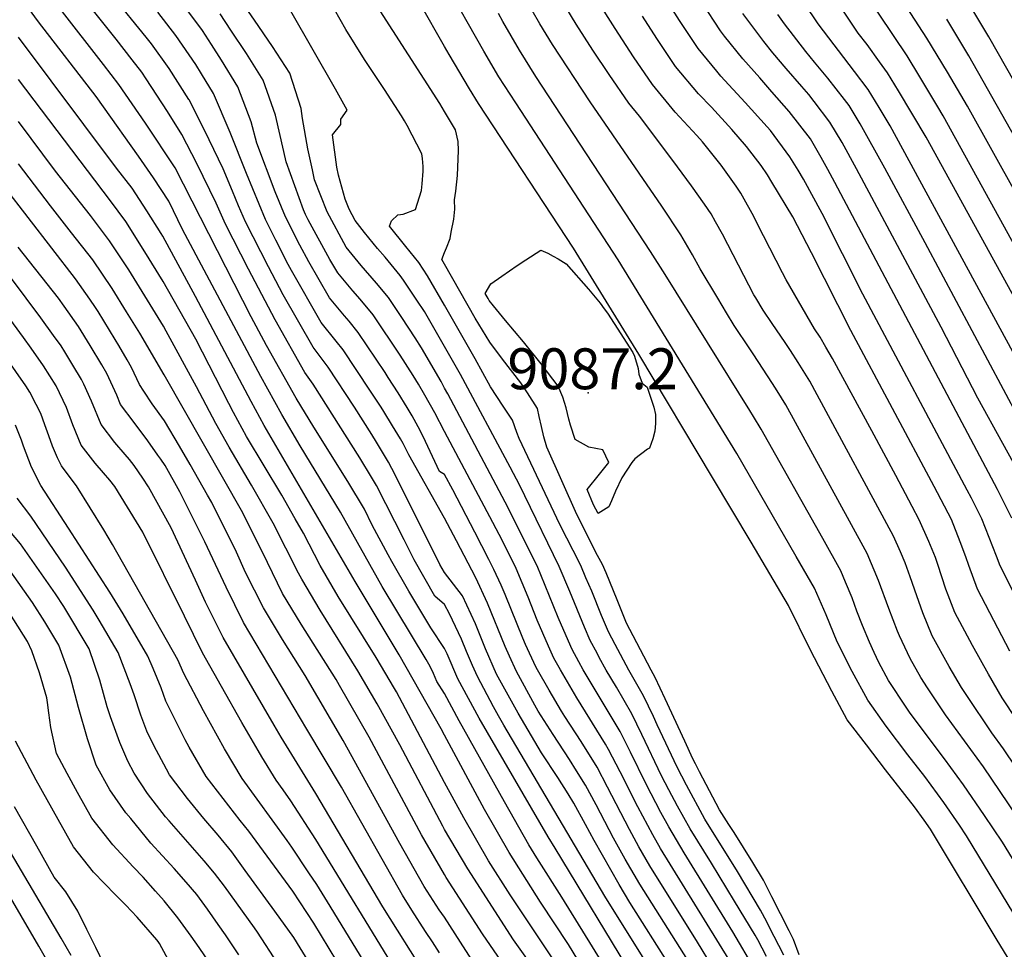
# Model space of a CAD drawing. Units: inches. Extents: x 2501715 to 2507027, y 1473452 to 1480904.
# Drawn here: x 2504820 to 2505237, y 1477619 to 1478011 of the extents above; entities that cross this region are included whole.
import ezdxf
from ezdxf.enums import TextEntityAlignment as Align

# ---------------------------------------------------------------- set-up
doc = ezdxf.new("R2010")
doc.units = ezdxf.units.IN
doc.header["$MEASUREMENT"] = 0
doc.layers.add('tile_2917_05_contour_10ft', color=8, linetype='Continuous')
doc.layers.add('tile_2917_05_spot_elev', color=143, linetype='Continuous')
doc.styles.add('Arial', font='arial.ttf')

msp = doc.modelspace()

# ---------------------------------------------------------------- linework, layer by layer
at = {"layer": 'tile_2917_05_contour_10ft'}
for points, elevation in [([(2505000, 1477745.76), (2504994.27, 1477754.46), (2504984.98, 1477769.92), (2504977.73, 1477782.51), (2504976.14, 1477785.3), (2504969.49, 1477797.87), (2504966.12, 1477804.61), (2504959.13, 1477816.39), (2504944.84, 1477839.32), (2504937.35, 1477851.48), (2504924.81, 1477873.82), (2504918.32, 1477885.93), (2504886.25, 1477948.81), (2504873.69, 1477967.77), (2504862.44, 1477984.11), (2504855.96, 1477992.57), (2504837.54, 1478016.03), (2504826.09, 1478031.53), (2504823.77, 1478034.69), (2504815.74, 1478047.2)], 8980), ([(2505480.22, 1477544.13), (2505443.96, 1477596.53), (2505437.51, 1477606.02), (2505389.2, 1477682.29), (2505351.58, 1477743.38), (2505342.16, 1477759.48), (2505262.71, 1477900.05), (2505220.96, 1477974.96), (2505212.52, 1477989.35), (2505203.8, 1478003.68), (2505178.33, 1478043.08)], 9220), ([(2505477.97, 1477526.18), (2505450.31, 1477566.49), (2505430.68, 1477594.42), (2505424.3, 1477603.91), (2505380.62, 1477673.71), (2505343.6, 1477734.04), (2505324.9, 1477766.42), (2505254.26, 1477891.83), (2505210.71, 1477970.85), (2505208.45, 1477974.69), (2505200.83, 1477987.3), (2505195.45, 1477996.15), (2505171.8, 1478031.59)], 9210), ([(2505000, 1477764.38), (2504995.86, 1477767.94), (2504987.18, 1477783.29), (2504982.91, 1477791.72), (2504971.23, 1477814.59), (2504969.11, 1477818.15), (2504964.2, 1477826.27), (2504944.54, 1477857.43), (2504940.95, 1477862.39), (2504928.4, 1477884.69), (2504917.21, 1477906), (2504907.41, 1477925.03), (2504903.56, 1477934), (2504895.27, 1477950.74), (2504889.06, 1477962.98), (2504882.9, 1477972.68), (2504873.95, 1477986.43), (2504872.03, 1477989.22), (2504868.04, 1477994.43), (2504861.19, 1478003.28), (2504840.21, 1478029.61)], 8990), ([(2505000, 1477855.81), (2504998.51, 1477858.53), (2504990.28, 1477872.83), (2504987.59, 1477877.05), (2504981.94, 1477885.57), (2504976.28, 1477894.07), (2504971.25, 1477900.16), (2504964.79, 1477907.57), (2504958.44, 1477915.32), (2504950.34, 1477930.21), (2504945.1, 1477943.78), (2504944.16, 1477948.07), (2504942.24, 1477956.95), (2504940.01, 1477969.71), (2504939.43, 1477973.93), (2504934.61, 1477988.85), (2504927.27, 1478000.09), (2504919.74, 1478011.27), (2504909.24, 1478026.5)], 9040), ([(2505247.74, 1477621.81), (2505220.57, 1477666.67), (2505217.54, 1477671.14), (2505211.02, 1477680.71), (2505202.97, 1477691.69), (2505195.77, 1477700.86), (2505186.55, 1477712.95), (2505178.83, 1477723.88), (2505172.24, 1477735.98), (2505165.9, 1477748.52), (2505161.27, 1477759.92), (2505156.25, 1477771.22), (2505148.52, 1477784.7), (2505123.46, 1477828.14), (2505073.43, 1477910.04), (2505030.07, 1477976.31), (2505025.35, 1477983.65), (2505023.01, 1477987.34), (2505016.64, 1477998.11), (2505000.09, 1478027.26)], 9090), ([(2505241.51, 1477767.36), (2505234.77, 1477780.71), (2505233.28, 1477784.73), (2505226.99, 1477800.58), (2505222.6, 1477809.29), (2505220.85, 1477812.71), (2505176.73, 1477895.41), (2505159.52, 1477929.51), (2505151.65, 1477944.01), (2505149.37, 1477947.91), (2505145.85, 1477953.48), (2505137.73, 1477964.59), (2505136.36, 1477966.24), (2505127.04, 1477976.53), (2505116.77, 1477987.62), (2505115.08, 1477989.67), (2505107.17, 1477999.24), (2505100.66, 1478009.05), (2505099.32, 1478011.11), (2505091.74, 1478023.2)], 9150), ([(2505000, 1477726.72), (2504996.76, 1477731.76), (2504995.33, 1477735.18), (2504993.88, 1477738.09), (2504992.17, 1477741.08), (2504986.09, 1477751.45), (2504973.65, 1477771.99), (2504956.03, 1477803.39), (2504939.06, 1477831.36), (2504931.23, 1477844.65), (2504922.35, 1477860.73), (2504889.35, 1477922.84), (2504883.46, 1477934.77), (2504877.03, 1477944.66), (2504870.7, 1477953.72), (2504855.96, 1477974.59), (2504852.8, 1477978.96), (2504828.37, 1478010.59), (2504819.98, 1478022.26)], 8970), ([(2505000, 1477777.84), (2504998.05, 1477781.3), (2504995.6, 1477786.25), (2504977.69, 1477821.84), (2504976.32, 1477824.52), (2504971.25, 1477832.91), (2504969.26, 1477836.15), (2504961.9, 1477847.67), (2504950.81, 1477864.66), (2504944.49, 1477873.08), (2504931.86, 1477895.17), (2504925.58, 1477907.02), (2504915.87, 1477926.05), (2504912.97, 1477932.82), (2504910.41, 1477938.98), (2504906.42, 1477948.39), (2504898.61, 1477964.73), (2504892.11, 1477977.56), (2504891.99, 1477977.75), (2504883.6, 1477990.8), (2504876.13, 1478001.22), (2504873.96, 1478004.01), (2504859.68, 1478021.73)], 9000), ([(2505262.58, 1477664.19), (2505236.16, 1477703.36), (2505231.31, 1477710.16), (2505220.66, 1477725.85), (2505218.38, 1477729.26), (2505213.26, 1477738.2), (2505206.09, 1477751.11), (2505202.14, 1477760.85), (2505199.55, 1477768.08), (2505196.77, 1477776.05), (2505194.6, 1477781.89), (2505192.63, 1477786.59), (2505189.64, 1477793.23), (2505157.45, 1477853), (2505154.32, 1477858.76), (2505149.45, 1477866.59), (2505146.22, 1477871.69), (2505143.99, 1477875.1), (2505138.41, 1477883.02), (2505134.69, 1477888.71), (2505131.5, 1477893.88), (2505130.73, 1477895.25), (2505126.41, 1477903.33), (2505117.44, 1477920.84), (2505114.54, 1477926.06), (2505112.66, 1477929.4), (2505109.81, 1477933.52), (2505104.39, 1477941.32), (2505096.48, 1477951.92), (2505082.38, 1477970.64), (2505077.85, 1477976.19), (2505069.56, 1477988.36), (2505062.71, 1477998.53), (2505055.63, 1478009.54), (2505048.79, 1478020.87)], 9120), ([(2505247.73, 1477706.55), (2505235.62, 1477724.97), (2505229.81, 1477734.96), (2505223.06, 1477746.96), (2505215.65, 1477760.98), (2505212.82, 1477768.35), (2505211.87, 1477770.88), (2505208.48, 1477781.2), (2505207.41, 1477784.22), (2505204.56, 1477790.96), (2505200.61, 1477800.06), (2505197.62, 1477805.77), (2505190.67, 1477818.8), (2505180.51, 1477837.7), (2505163.87, 1477868.23), (2505161.12, 1477873.08), (2505158.67, 1477877.3), (2505156.35, 1477880.81), (2505144.36, 1477901.57), (2505142.77, 1477904.51), (2505134.71, 1477920.12), (2505129.97, 1477929.51), (2505126.64, 1477935.67), (2505125.23, 1477938.09), (2505123.17, 1477941.13), (2505116.83, 1477949.92), (2505109.06, 1477959.85), (2505106.66, 1477962.49), (2505097.43, 1477972.42), (2505087.92, 1477984.11), (2505079.87, 1477995.82), (2505072.03, 1478007.7), (2505064.5, 1478019.82)], 9130), ([(2505469.5, 1477516.53), (2505437.57, 1477563.38), (2505417.31, 1477592.29), (2505414.76, 1477596.09), (2505407, 1477608.36), (2505372.03, 1477665.12), (2505335.63, 1477724.71), (2505299.35, 1477787.44), (2505203.44, 1477961.82), (2505191.86, 1477981.43), (2505187.14, 1477989), (2505183.76, 1477993.71), (2505178.55, 1478000.96), (2505174.83, 1478005.81), (2505164.91, 1478020.63)], 9200), ([(2505620.59, 1477357.23), (2505578.45, 1477431.79), (2505572.15, 1477443.36), (2505570.1, 1477448.82), (2505568.25, 1477454.51), (2505566.67, 1477459.58), (2505555.01, 1477476.23), (2505549.44, 1477484.05), (2505533.48, 1477505.21), (2505523.47, 1477519.4), (2505484.69, 1477579.38), (2505463.74, 1477610.19), (2505414.45, 1477686.54), (2505386.99, 1477730.3), (2505367.59, 1477762.13), (2505229.95, 1478004.17), (2505220.63, 1478019.7)], 9240), ([(2505000, 1477819.32), (2504997.9, 1477820.54), (2504992.02, 1477833.28), (2504991.01, 1477835.33), (2504988.85, 1477839.47), (2504986.35, 1477844.08), (2504984.17, 1477847.66), (2504980.42, 1477853.73), (2504976.22, 1477860.31), (2504974.87, 1477862.36), (2504963.5, 1477879.31), (2504959.68, 1477884.03), (2504957.78, 1477886.35), (2504951.38, 1477893.94), (2504942.71, 1477909.09), (2504938.8, 1477916.17), (2504932.78, 1477928.09), (2504928.48, 1477938.65), (2504920.69, 1477959.27), (2504918.27, 1477968.31), (2504912.73, 1477983.03), (2504905.78, 1477994.38), (2504901.51, 1478001.02), (2504897.76, 1478006.82), (2504888.95, 1478018.64)], 9020), ([(2505000, 1477873.37), (2504991.55, 1477888.09), (2504988.35, 1477892.96), (2504982.68, 1477901.46), (2504981.2, 1477903.3), (2504974.86, 1477911.09), (2504971.66, 1477914.77), (2504966.22, 1477921.51), (2504962.18, 1477926.65), (2504959.64, 1477931.34), (2504957.97, 1477935.62), (2504955.2, 1477945.74), (2504954.45, 1477949.2), (2504952.61, 1477962.82), (2504956.12, 1477967.17), (2504956.22, 1477969.37), (2504958.84, 1477973.23), (2504953.91, 1477982.06), (2504935, 1478015)], 9050), ([(2505000, 1477890.79), (2504992.81, 1477903.28), (2504989.09, 1477908.86), (2504983.65, 1477915.6), (2504976.69, 1477924.28), (2504977.63, 1477926.4), (2504980.33, 1477928.95), (2504982.56, 1477929.27), (2504987.79, 1477931.26), (2504990.29, 1477939.32), (2504990.58, 1477942.05), (2504990.99, 1477947.47), (2504991.03, 1477949.49), (2504990.7, 1477952.77), (2504990.42, 1477954.75), (2504984.15, 1477966.7), (2504983.06, 1477968.75), (2504981.81, 1477970.8), (2504974.68, 1477982.02), (2504966.21, 1477994.67), (2504958.32, 1478007.25), (2504953.47, 1478015.83)], 9060), ([(2505000, 1477972.67), (2504998.01, 1477975.98), (2504971.56, 1478017.14)], 9070), ([(2505000, 1478000.18), (2504989.7, 1478018.09)], 9080), ([(2505245.38, 1477669.69), (2505227.67, 1477695.71), (2505211.7, 1477717.79), (2505204.05, 1477729.12), (2505201.21, 1477733.53), (2505196.78, 1477741.5), (2505192.26, 1477751.13), (2505191.45, 1477753.02), (2505187.68, 1477762.72), (2505183.38, 1477774.49), (2505178.62, 1477785.96), (2505171.14, 1477799.61), (2505144.15, 1477848.67), (2505140.61, 1477854.6), (2505138.62, 1477857.77), (2505130.43, 1477870.21), (2505128.94, 1477872.36), (2505122.37, 1477882.19), (2505119.07, 1477887.61), (2505115.42, 1477893.72), (2505108.06, 1477906.2), (2505104.84, 1477912.13), (2505099.89, 1477920.56), (2505091.79, 1477932.6), (2505061.55, 1477976.81), (2505045.57, 1478000.97), (2505040.21, 1478009.7), (2505036.99, 1478015.34)], 9110), ([(2505239.71, 1477800.84), (2505233.61, 1477812.97), (2505164.96, 1477942.65), (2505161.99, 1477948.18), (2505159.13, 1477953.28), (2505154.68, 1477961.08), (2505145.57, 1477972.6), (2505138.34, 1477981.02), (2505133.29, 1477986.9), (2505125.99, 1477994.87), (2505118.33, 1478004.49), (2505116.63, 1478006.68), (2505108.89, 1478018.64)], 9160), ([(2505473.55, 1477487.54), (2505455.54, 1477514.57), (2505411.97, 1477577.91), (2505404.96, 1477588.41), (2505398.46, 1477598.68), (2505327.64, 1477715.36), (2505300.46, 1477761.2), (2505291.83, 1477776.08), (2505285.93, 1477787.5), (2505281.87, 1477795.82), (2505279.02, 1477801.63), (2505276.77, 1477805.79), (2505249.98, 1477852.95), (2505188.22, 1477966.67), (2505183.67, 1477974.39), (2505179.03, 1477982.02), (2505173.21, 1477989.61), (2505157.91, 1478009.69), (2505152.13, 1478018.27)], 9190), ([(2505000, 1477800.82), (2504984.89, 1477827.59), (2504982.46, 1477832.34), (2504981.39, 1477834.39), (2504978.06, 1477839.84), (2504974.3, 1477845.97), (2504973.21, 1477847.67), (2504968.43, 1477854.93), (2504957.15, 1477871.99), (2504954.23, 1477875.6), (2504947.92, 1477883.49), (2504935.28, 1477905.52), (2504933.95, 1477908.03), (2504928.75, 1477918.31), (2504924.33, 1477927.07), (2504916.27, 1477946.4), (2504909.47, 1477963.74), (2504902.34, 1477980.27), (2504897.35, 1477988.6), (2504894.93, 1477992.57), (2504886.41, 1478004.73), (2504878.8, 1478014.69)], 9010), ([(2505000, 1477837.4), (2504995.92, 1477845.31), (2504991.61, 1477852.87), (2504989, 1477857.43), (2504986.76, 1477861.05), (2504981.24, 1477869.72), (2504969.88, 1477886.68), (2504964.42, 1477893.39), (2504961.28, 1477896.93), (2504954.86, 1477904.47), (2504951.6, 1477910.16), (2504942.35, 1477926.91), (2504941.24, 1477929.11), (2504940.44, 1477931.06), (2504933.08, 1477951.41), (2504932.12, 1477955.8), (2504928.56, 1477971.05), (2504923.42, 1477985.87), (2504916.29, 1477997.17), (2504909.76, 1478007.09), (2504905.17, 1478013.98)], 9030), ([(2505254.58, 1477633.12), (2505235.76, 1477663.98), (2505228.2, 1477675.2), (2505219.34, 1477688.21), (2505211.3, 1477699.2), (2505203.08, 1477710.02), (2505196.46, 1477718.82), (2505195, 1477720.97), (2505187.58, 1477732.29), (2505183.49, 1477739.86), (2505181.48, 1477744.02), (2505179.56, 1477748.48), (2505176.63, 1477755.44), (2505174.22, 1477761.5), (2505172.21, 1477767.13), (2505169.43, 1477773.83), (2505167.45, 1477778.6), (2505159.88, 1477792.19), (2505133.83, 1477838.43), (2505130.54, 1477843.8), (2505129, 1477846.29), (2505093.2, 1477903.85), (2505087.08, 1477913.51), (2505038.62, 1477987.43), (2505031.62, 1477998.53), (2505024.58, 1478010.76), (2505022.75, 1478014.02)], 9100), ([(2505238.92, 1477744.66), (2505232.06, 1477757.61), (2505226.91, 1477767.58), (2505225.23, 1477770.86), (2505221.49, 1477780.81), (2505220.33, 1477784.47), (2505217.89, 1477790.9), (2505214.14, 1477800.33), (2505206.83, 1477814.22), (2505171.63, 1477880.1), (2505155.05, 1477912.91), (2505147.18, 1477928.15), (2505138.34, 1477942.8), (2505136.48, 1477945.86), (2505133.74, 1477949.87), (2505127.62, 1477957.82), (2505121.41, 1477965.03), (2505112.81, 1477974.46), (2505107.3, 1477980.18), (2505097.61, 1477991.72), (2505089.68, 1478003.53), (2505083.58, 1478012.97)], 9140), ([(2505246.44, 1477813.22), (2505225.34, 1477851.47), (2505209.77, 1477881.49), (2505174.04, 1477948.44), (2505168.04, 1477959.59), (2505162.86, 1477968.11), (2505156.12, 1477976.95), (2505153.92, 1477979.78), (2505151, 1477983.23), (2505144.3, 1477990.86), (2505138.67, 1477997.52), (2505134.98, 1478002.2), (2505126.09, 1478014.12)], 9170), ([(2505242.75, 1477842.81), (2505203.09, 1477917.1), (2505186.02, 1477948.69), (2505175.61, 1477967.46), (2505171.01, 1477975.13), (2505168.97, 1477977.78), (2505162.01, 1477986.74), (2505156.3, 1477993.48), (2505152.69, 1477998.08), (2505143.68, 1478009.69), (2505140.83, 1478013.6)], 9180), ([(2505610.69, 1477349.65), (2505569.45, 1477421.65), (2505563.13, 1477433.21), (2505561.02, 1477438.6), (2505559.14, 1477444.25), (2505557.4, 1477450.07), (2505556.14, 1477454.54), (2505555.37, 1477456.43), (2505554.99, 1477457.14), (2505538.99, 1477478.36), (2505534.81, 1477483.81), (2505524.5, 1477497.75), (2505514.47, 1477511.92), (2505494.8, 1477543.22), (2505482.46, 1477561.8), (2505450.66, 1477608.11), (2505397.76, 1477690.85), (2505359.58, 1477752.74), (2505350.18, 1477768.87), (2505221.56, 1477996.19), (2505212.18, 1478011.65)], 9230), ([(2505000, 1477709.17), (2504998.59, 1477711.76), (2504980.89, 1477743.14), (2504962.28, 1477774), (2504923.76, 1477839.99), (2504918.24, 1477850.12), (2504894.78, 1477894.51), (2504880.91, 1477920.01), (2504880.26, 1477921.1), (2504874.28, 1477930.74), (2504867.97, 1477940.2), (2504861.33, 1477948.73), (2504819.98, 1478004.1)], 8960), ([(2505239.63, 1477612.32), (2505233.11, 1477623.16), (2505205.27, 1477669.39), (2505202.67, 1477673.2), (2505198.5, 1477678.89), (2505186.37, 1477694.43), (2505178.26, 1477704.99), (2505170.19, 1477715.59), (2505163.71, 1477727.79), (2505154.47, 1477745.33), (2505145.29, 1477763.99), (2505137.4, 1477777.37), (2505129.49, 1477790.73), (2505113.28, 1477818.03), (2505082.03, 1477870.07), (2505054.51, 1477914.92), (2505014.37, 1477976.1), (2505010.59, 1477982.2), (2505001.97, 1477996.74), (2505000, 1478000.18)], 9080), ([(2505000, 1477689.16), (2504979.68, 1477727.38), (2504978.88, 1477728.81), (2504971.11, 1477741.97), (2504955.05, 1477767.67), (2504947.38, 1477780.78), (2504940.35, 1477794.49), (2504936.85, 1477800.61), (2504931.19, 1477810.49), (2504916.36, 1477835.39), (2504910.79, 1477845.48), (2504908.85, 1477849.32), (2504894.86, 1477876.46), (2504881.11, 1477900.87), (2504873.42, 1477913.42), (2504865.37, 1477926.23), (2504858.84, 1477934.95), (2504819.98, 1477986.22)], 8950), ([(2505000, 1477913.11), (2505000.78, 1477915.12), (2505002.33, 1477918.96), (2505002.87, 1477921.68), (2505003.94, 1477927.21), (2505004.34, 1477931.33), (2505004.18, 1477935.28), (2505004.75, 1477938.95), (2505005.5, 1477945.67), (2505005.84, 1477956.15), (2505005.75, 1477959.94), (2505004.68, 1477964.87), (2505000, 1477972.67)], 9070), ([(2505000, 1477669.3), (2504999.32, 1477670.67), (2504981.06, 1477705.12), (2504971.57, 1477722.34), (2504963.43, 1477736.26), (2504947.44, 1477762), (2504939.65, 1477775.02), (2504938.36, 1477777.64), (2504927.6, 1477798.75), (2504918.46, 1477814.74), (2504908.98, 1477830.79), (2504903.32, 1477840.83), (2504895.17, 1477856.28), (2504882.43, 1477879.87), (2504881.3, 1477881.93), (2504866.58, 1477905.74), (2504858.44, 1477918.02), (2504850.42, 1477928.75), (2504835.56, 1477947.42), (2504819.98, 1477968.41)], 8940), ([(2505000, 1477650.2), (2504990.3, 1477667.07), (2504968.16, 1477708.32), (2504955.68, 1477730.15), (2504954.15, 1477732.73), (2504944.52, 1477748), (2504939.36, 1477755.99), (2504931.59, 1477769.03), (2504925.2, 1477782.03), (2504914.72, 1477803.05), (2504881.5, 1477861.36), (2504871.28, 1477878.93), (2504865.69, 1477888.02), (2504859.55, 1477897.84), (2504851.33, 1477910.04), (2504842.43, 1477921.46), (2504833.44, 1477932.79), (2504819.98, 1477950.56)], 8930), ([(2504991.75, 1477608.21), (2504973.99, 1477636.54), (2504945.6, 1477684.54), (2504930.99, 1477708.29), (2504928.02, 1477713.32), (2504906.51, 1477750.35), (2504899.06, 1477765.27), (2504894.81, 1477774.66), (2504884.54, 1477796.77), (2504874.97, 1477814.06), (2504872.54, 1477817.8), (2504868.92, 1477823.03), (2504866.88, 1477825.55), (2504865.1, 1477827.67), (2504860.67, 1477832.74), (2504854.9, 1477840.38), (2504850.84, 1477850.24), (2504847.62, 1477857.41), (2504846.66, 1477859.39), (2504842.94, 1477865.53), (2504839.5, 1477871.16), (2504837.97, 1477873.59), (2504834.83, 1477878.05), (2504829.49, 1477885.49), (2504785.87, 1477943.64)], 8900), ([(2505000, 1477632.17), (2504997.74, 1477635.4), (2504991.39, 1477645.26), (2504981.17, 1477663.43), (2504957.22, 1477706.83), (2504941.1, 1477734.33), (2504931.51, 1477749.6), (2504923.45, 1477762.96), (2504915.97, 1477777.87), (2504912.04, 1477786.43), (2504901.68, 1477807.4), (2504899.88, 1477810.58), (2504892.49, 1477823.52), (2504887.97, 1477831.27), (2504881.7, 1477841.96), (2504876.5, 1477849.16), (2504872.93, 1477854.53), (2504871.18, 1477857.26), (2504867.74, 1477864.55), (2504865.89, 1477867.76), (2504862.39, 1477873.77), (2504860.84, 1477876.38), (2504853.6, 1477888.12), (2504852.48, 1477889.9), (2504850.19, 1477893.3), (2504844.1, 1477901.91), (2504814.06, 1477940.78)], 8920), ([(2504997.93, 1477617.2), (2504994.94, 1477621.88), (2504991.99, 1477626.15), (2504986.12, 1477635.21), (2504982.21, 1477641.6), (2504956.48, 1477687.1), (2504941.8, 1477711.62), (2504915.02, 1477756.69), (2504907.67, 1477771.69), (2504898.75, 1477790.86), (2504893.23, 1477801.87), (2504888.15, 1477811.91), (2504881.89, 1477823.02), (2504880.15, 1477825.69), (2504878.9, 1477827.49), (2504874.59, 1477833.56), (2504868.84, 1477841.21), (2504863.12, 1477848.9), (2504861.48, 1477852.84), (2504857.25, 1477861.98), (2504855.14, 1477865.61), (2504850.29, 1477873.78), (2504845.27, 1477881.79), (2504839.22, 1477890.38), (2504836.84, 1477893.75), (2504819.82, 1477915.36)], 8910), ([(2504980.45, 1477608.15), (2504945.62, 1477665.04), (2504935.06, 1477681.39), (2504931.79, 1477686.1), (2504928.81, 1477690.15), (2504922.82, 1477699.97), (2504921.21, 1477702.61), (2504914.37, 1477714.5), (2504905.75, 1477729.7), (2504897.8, 1477743.86), (2504890.09, 1477759.48), (2504872.46, 1477794.86), (2504860.7, 1477814.25), (2504858.54, 1477816.91), (2504855.97, 1477819.98), (2504852.35, 1477824.12), (2504846.49, 1477831.66), (2504842.9, 1477840.22), (2504840.26, 1477847.65), (2504835.9, 1477856.76), (2504830.55, 1477865.25), (2504825.35, 1477872.68), (2504822.11, 1477877.19), (2504796.25, 1477912.44)], 8890), ([(2505000, 1477908.11), (2504998.84, 1477910.15), (2505000, 1477913.11)], 9070), ([(2505149.89, 1477616.35), (2505147.48, 1477622.84), (2505145.62, 1477626.5), (2505138.36, 1477640.76), (2505134.73, 1477647.84), (2505130.22, 1477655.39), (2505122.31, 1477667.97), (2505120.18, 1477671.36), (2505116.23, 1477677.65), (2505113.41, 1477682.97), (2505107.77, 1477693.6), (2505105.99, 1477697), (2505104.9, 1477699.17), (2505101.47, 1477706.63), (2505093.19, 1477724.56), (2505089.03, 1477733.51), (2505087.29, 1477736.58), (2505079.7, 1477751.17), (2505076.92, 1477756.52), (2505072.89, 1477766.29), (2505068.24, 1477777.67), (2505066.73, 1477781.19), (2505064.7, 1477785.1), (2505055.83, 1477802.33), (2505043.27, 1477830.84), (2505042.01, 1477835.2), (2505040.95, 1477839.5), (2505039.97, 1477843.78), (2505039.34, 1477847.21), (2505035.03, 1477853.82), (2505032.24, 1477858.07), (2505024.46, 1477868.07), (2505019.18, 1477875.13), (2505012.94, 1477885.33), (2505000, 1477908.11)], 9070), ([(2505143.32, 1477616.17), (2505137.18, 1477628.19), (2505136.12, 1477630.25), (2505133.54, 1477635.19), (2505123.75, 1477651.54), (2505120.61, 1477656.72), (2505113.97, 1477667.28), (2505110.02, 1477673.58), (2505102.17, 1477688.02), (2505098.31, 1477695.57), (2505089.89, 1477713.47), (2505088.28, 1477716.99), (2505084.05, 1477725.82), (2505077.93, 1477736.62), (2505072.07, 1477747.48), (2505069.24, 1477752.81), (2505066.35, 1477759.74), (2505062.18, 1477769.97), (2505059.77, 1477775.63), (2505057.56, 1477780.79), (2505054.36, 1477787.11), (2505051.64, 1477792.44), (2505048.69, 1477798.18), (2505031.5, 1477834.44), (2505030.61, 1477836.98), (2505028.71, 1477842.21), (2505024.79, 1477848.19), (2505019.49, 1477856.38), (2505012.99, 1477868.13), (2505000, 1477890.79)], 9060), ([(2505136.01, 1477615.68), (2505132.37, 1477622.69), (2505131.19, 1477624.69), (2505122.57, 1477638.99), (2505112.75, 1477655.1), (2505103.83, 1477669.51), (2505098.43, 1477679.2), (2505094.79, 1477686.02), (2505091.72, 1477691.98), (2505083.38, 1477709.43), (2505079.08, 1477718.16), (2505072.6, 1477729.4), (2505068.32, 1477736.65), (2505065.38, 1477742.02), (2505064.42, 1477743.79), (2505061.56, 1477749.1), (2505059.1, 1477754.82), (2505052.89, 1477769.82), (2505048.47, 1477780.4), (2505033.95, 1477810.25), (2505031.78, 1477814.64), (2505027.75, 1477822.39), (2505006.76, 1477861.49), (2505000, 1477873.37)], 9050), ([(2504969.16, 1477608.23), (2504951.64, 1477636.84), (2504946.02, 1477645.97), (2504942.68, 1477651.02), (2504935.46, 1477661.88), (2504933.45, 1477664.58), (2504914.45, 1477690.87), (2504907.03, 1477703.32), (2504898.16, 1477719.36), (2504889.78, 1477735.26), (2504887.32, 1477740.94), (2504859.69, 1477789.7), (2504856.11, 1477795.91), (2504844.56, 1477814.45), (2504843.03, 1477816.33), (2504838.09, 1477822.95), (2504836.41, 1477826.36), (2504834.31, 1477831.32), (2504832.76, 1477835.65), (2504831.1, 1477840.28), (2504829.36, 1477844.99), (2504827.49, 1477848.82), (2504824.78, 1477854.05), (2504823.03, 1477856.8), (2504814.66, 1477868.82)], 8880), ([(2505131.18, 1477610.03), (2505121.84, 1477625.98), (2505101.27, 1477659.38), (2505094.72, 1477670.45), (2505091.34, 1477676.5), (2505085.15, 1477688.4), (2505078.56, 1477702.01), (2505074.2, 1477710.64), (2505058.64, 1477736.69), (2505056.77, 1477740.09), (2505053.9, 1477745.4), (2505051.35, 1477751.08), (2505048.04, 1477758.84), (2505040.72, 1477776.82), (2505039.36, 1477780.01), (2505030.04, 1477798.93), (2505025.68, 1477807.54), (2505001.38, 1477853.3), (2505000, 1477855.81)], 9040), ([(2504957.7, 1477608.31), (2504944.71, 1477629.66), (2504935.86, 1477643.18), (2504917.34, 1477668.53), (2504913.58, 1477673.11), (2504899.28, 1477691.63), (2504892.06, 1477704.06), (2504890.42, 1477707.17), (2504885.8, 1477716.45), (2504882.3, 1477723.49), (2504880.22, 1477729.19), (2504876.86, 1477737.26), (2504874.58, 1477742.5), (2504864.21, 1477760.44), (2504858.56, 1477769.59), (2504841.06, 1477796.62), (2504829.46, 1477814.65), (2504825.47, 1477822.4), (2504822.04, 1477831.23), (2504821.19, 1477833.73), (2504818.75, 1477840.19)], 8870), ([(2505120.24, 1477614.17), (2505091.27, 1477661.25), (2505087.96, 1477667.01), (2505081.63, 1477678.84), (2505074.18, 1477693.66), (2505069.33, 1477703.13), (2505067.95, 1477705.39), (2505055.88, 1477724.85), (2505048.93, 1477736.73), (2505046.25, 1477741.7), (2505043.91, 1477746.73), (2505039.14, 1477757.74), (2505035.34, 1477767.49), (2505030.21, 1477779.61), (2505024.43, 1477791.19), (2505020.41, 1477798.96), (2505000, 1477837.4)], 9030), ([(2505113.25, 1477611.21), (2505106.92, 1477621.65), (2505086.81, 1477653.87), (2505082.09, 1477662.01), (2505078.09, 1477669.27), (2505068.91, 1477687.12), (2505064.45, 1477695.6), (2505057.7, 1477706.42), (2505050.83, 1477717.06), (2505049.42, 1477719.29), (2505044.23, 1477728.11), (2505039.31, 1477736.77), (2505038.64, 1477738.02), (2505034.22, 1477747.47), (2505033.1, 1477750.07), (2505025.63, 1477768.64), (2505023.95, 1477772.56), (2505020.89, 1477779.2), (2505018.78, 1477783.41), (2505012.86, 1477794.88), (2505003.48, 1477812.83), (2505000, 1477819.32)], 9020), ([(2504942.83, 1477613.15), (2504936.26, 1477623.67), (2504928.29, 1477634.76), (2504915.83, 1477652), (2504910.16, 1477659.8), (2504904.34, 1477666.9), (2504898.28, 1477673.88), (2504891.38, 1477682.32), (2504883.86, 1477692.39), (2504882.52, 1477694.74), (2504877.12, 1477704.81), (2504874.21, 1477710.76), (2504871.68, 1477717.62), (2504868.81, 1477726.17), (2504867.13, 1477730.8), (2504862.13, 1477744.03), (2504854.11, 1477757.73), (2504851.57, 1477762), (2504839.79, 1477780.06), (2504825.19, 1477801.62), (2504819.49, 1477809.29)], 8860), ([(2504929.52, 1477612.71), (2504920.95, 1477625.84), (2504919.74, 1477627.66), (2504906.97, 1477645.32), (2504902.81, 1477650.87), (2504898.45, 1477656.07), (2504883.61, 1477672.88), (2504882.12, 1477674.68), (2504874.55, 1477684.54), (2504868.86, 1477693.14), (2504866.18, 1477698.13), (2504862.83, 1477706.09), (2504858.93, 1477716.92), (2504857.43, 1477721.17), (2504854.42, 1477732.36), (2504849.79, 1477745.55), (2504839.09, 1477763.53), (2504835.6, 1477768.89), (2504820.82, 1477790), (2504813.37, 1477798.84)], 8850), ([(2505102.75, 1477614.06), (2505082.57, 1477646.13), (2505076.36, 1477656.74), (2505071.41, 1477665.63), (2505064.07, 1477679.66), (2505059.57, 1477688.07), (2505055.82, 1477694.04), (2505052.78, 1477698.83), (2505045.89, 1477709.44), (2505039.63, 1477719.33), (2505038.18, 1477721.85), (2505030.46, 1477736.06), (2505027.44, 1477742.49), (2505025.63, 1477746.65), (2505018.15, 1477764.92), (2505013.18, 1477775.68), (2505005.03, 1477791.26), (2505000, 1477800.82)], 9010), ([(2504913.07, 1477616.25), (2504907.4, 1477624.76), (2504904.35, 1477629.2), (2504899.86, 1477635.67), (2504895.31, 1477641.75), (2504890.87, 1477647.05), (2504885.76, 1477652.82), (2504875.94, 1477663.55), (2504867.39, 1477673.86), (2504865.41, 1477676.35), (2504858.53, 1477686.07), (2504852.84, 1477696.49), (2504849.11, 1477707.62), (2504845.31, 1477720.86), (2504841.93, 1477733.6), (2504837.01, 1477747.12), (2504831.15, 1477757.06), (2504825.96, 1477765.14), (2504816.53, 1477778.57)], 8840), ([(2505095.05, 1477611.92), (2505078.32, 1477638.4), (2505073.77, 1477646.05), (2505063.19, 1477664.62), (2505059.61, 1477671.4), (2505054.62, 1477680.44), (2505052.18, 1477684.41), (2505047.84, 1477691.22), (2505041.02, 1477701.7), (2505031.07, 1477718.38), (2505021.99, 1477734.98), (2505017.36, 1477745.59), (2505013.02, 1477756.24), (2505007.62, 1477768.02), (2505000, 1477777.84)], 9000), ([(2504901.18, 1477612.37), (2504896.33, 1477619.44), (2504892.99, 1477624.26), (2504887.28, 1477631.99), (2504881.6, 1477639.11), (2504877.91, 1477643.27), (2504872.7, 1477649.11), (2504868.4, 1477653.5), (2504859.81, 1477662.85), (2504850.93, 1477674.12), (2504844.9, 1477684.93), (2504840.58, 1477692.9), (2504836.02, 1477701.46), (2504833.69, 1477712.31), (2504832.84, 1477718.57), (2504832.25, 1477722.88), (2504831.91, 1477724.94), (2504828.92, 1477735.49), (2504825.61, 1477744.73), (2504823.79, 1477748.74), (2504812.2, 1477767.04)], 8830), ([(2505085.73, 1477612.28), (2505067.78, 1477641.1), (2505025.04, 1477713.39), (2505022.74, 1477717.32), (2505020.74, 1477721.05), (2505013.87, 1477733.94), (2505011.84, 1477738.59), (2505009.27, 1477744.56), (2505007.15, 1477749.74), (2505002.14, 1477760.46), (2505000, 1477764.38)], 8990), ([(2505212.71, 1477365.07), (2505204.52, 1477382.27), (2505197.12, 1477396.63), (2505195.55, 1477399.4), (2505192.86, 1477403.63), (2505187.81, 1477411.41), (2505185.28, 1477415.03), (2505163.77, 1477444.31), (2505158.41, 1477451.98), (2505154.85, 1477457.16), (2505147.1, 1477472.24), (2505133.74, 1477500.67), (2505122.61, 1477525.3), (2505118.53, 1477533.78), (2505094.95, 1477579.38), (2505088.55, 1477591.74), (2505086.32, 1477596.01), (2505079.84, 1477606.74), (2505046.68, 1477661.44), (2505043.75, 1477666.14), (2505014.65, 1477716.28), (2505005.67, 1477732.9), (2505001.06, 1477743.51), (2505000, 1477745.76)], 8980), ([(2505075.42, 1477598.67), (2505049.6, 1477640.74), (2505038.98, 1477657.32), (2505035.56, 1477662.87), (2505025.32, 1477681.03), (2505006.22, 1477715.21), (2505000, 1477726.72)], 8970), ([(2504842.28, 1477616.04), (2504838.06, 1477623.36), (2504787.65, 1477708.73)], 8800), ([(2505056.39, 1477614.22), (2505052.42, 1477620.67), (2505040.48, 1477638.53), (2505027.28, 1477659.57), (2505016.86, 1477677.66), (2505000, 1477709.17)], 8960), ([(2504884.22, 1477612.45), (2504879.58, 1477621.08), (2504878.98, 1477621.89), (2504878.37, 1477622.66), (2504870.16, 1477632.2), (2504865.27, 1477637.36), (2504860.91, 1477641.7), (2504851.65, 1477651.2), (2504843.16, 1477661.89), (2504836.68, 1477673.46), (2504827.47, 1477690.09), (2504818.7, 1477706.59)], 8820), ([(2505045.81, 1477614.7), (2505027.77, 1477641.65), (2505018.58, 1477656.1), (2505008.18, 1477674.2), (2505000, 1477689.16)], 8950), ([(2504856.14, 1477612.04), (2504852.69, 1477619.47), (2504848.89, 1477627.06), (2504844.99, 1477634.71), (2504840.05, 1477642.93), (2504835.09, 1477649.19), (2504827.72, 1477662.2), (2504818.35, 1477678.88)], 8810), ([(2504833.69, 1477611.1), (2504828.52, 1477620.02), (2504797.64, 1477672.94)], 8790), ([(2505034.8, 1477614.78), (2505029.1, 1477622.64), (2505009.81, 1477652.6), (2505000, 1477669.3)], 8940), ([(2505035.15, 1477597.35), (2505016.04, 1477625.25), (2505000.72, 1477648.98), (2505000, 1477650.2)], 8930), ([(2505016.96, 1477605.67), (2505000, 1477632.17)], 8920)]:
    msp.add_lwpolyline(points, dxfattribs=dict(at, elevation=elevation))
at = {"layer": 'tile_2917_05_contour_10ft', "elevation": 9080}
msp.add_lwpolyline([(2505017.18, 1477895.7), (2505019.59, 1477899.8), (2505024.16, 1477903.08), (2505030.62, 1477907.66), (2505034.31, 1477910.03), (2505040.66, 1477914.06), (2505043.59, 1477912.74), (2505045.9, 1477911.58), (2505048.07, 1477910.43), (2505051.35, 1477908.32), (2505060.88, 1477897.58), (2505065.75, 1477891.72), (2505067.5, 1477889.35), (2505068.81, 1477887.44), (2505071.66, 1477883.09), (2505079.62, 1477870.8), (2505080.2, 1477869.29), (2505081.75, 1477864.09), (2505082.16, 1477861.73), (2505083.45, 1477857.84), (2505085.66, 1477856.13), (2505088.48, 1477847.76), (2505089.2, 1477844.67), (2505089.07, 1477840.81), (2505088.86, 1477837.54), (2505088, 1477834.31), (2505086.65, 1477830.45), (2505085.69, 1477829.95), (2505080.46, 1477825.89), (2505079.07, 1477824.32), (2505074.88, 1477817.85), (2505072.27, 1477812.27), (2505070.61, 1477808.22), (2505069.44, 1477805.58), (2505064.91, 1477802.75), (2505062.99, 1477806.48), (2505060.27, 1477812.88), (2505065.44, 1477819.37), (2505069.39, 1477824.3), (2505066.88, 1477829.72), (2505060.99, 1477830.82), (2505055.21, 1477834.09), (2505053.21, 1477840.08), (2505052.53, 1477842.72), (2505051.44, 1477847.52), (2505049.99, 1477851.92), (2505048, 1477856.56), (2505040.81, 1477866.11), (2505033.32, 1477875.33), (2505025.72, 1477884.41), (2505020.65, 1477890.49), (2505018.9, 1477892.77), (2505018.37, 1477893.6)], close=True, dxfattribs=at)
at = {"layer": 'tile_2917_05_spot_elev'}
msp.add_point((2505060.71, 1477853.76, 9087.2), dxfattribs=at)

# ---------------------------------------------------------------- texts
at = {"color": 18, "style": 'Arial'}
msp.add_text('9087.2', height=17.28, dxfattribs=at).set_placement((2505062.57, 1477863.96), align=Align.MIDDLE_CENTER)

doc.saveas('drawing.dxf')
